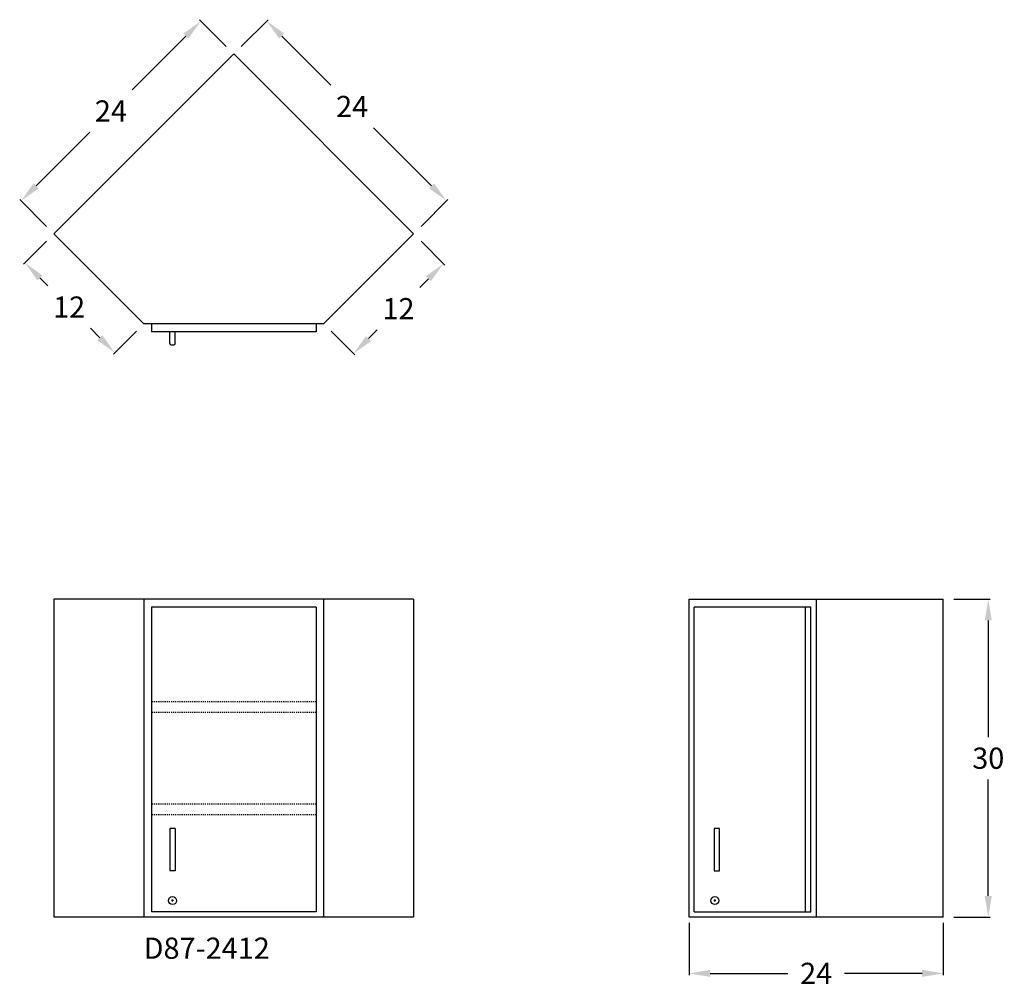
# Model space of a CAD drawing. Units: inches. Extents: x -3.2 to 89.7, y -6.6 to 84.7.
import ezdxf

# ---------------------------------------------------------------- set-up
doc = ezdxf.new("R2010")
doc.units = ezdxf.units.IN
doc.header["$MEASUREMENT"] = 0
doc.linetypes.add('HIDDEN', pattern=[0.375, 0.25, -0.125])
doc.layers.get('0').update_dxf_attribs({"linetype": 'CONTINUOUS'})
doc.layers.get('Defpoints').update_dxf_attribs({"linetype": 'CONTINUOUS'})
doc.layers.add('AM_5', color=3, linetype='CONTINUOUS', lineweight=15)
for name, color, linetype in [('dimension', 3, 'CONTINUOUS'), ('hidden', 1, 'HIDDEN'), ('object', 7, 'CONTINUOUS'), ('text', 7, 'CONTINUOUS')]:
    doc.layers.add(name, color=color, linetype=linetype)
doc.styles.get("Standard").update_dxf_attribs({"font": 'simplex.shx'})
doc.dimstyles.new('elevation', dxfattribs={"dimtxt": 2, "dimasz": 2, "dimexe": 0.18, "dimexo": 1, "dimgap": 1, "dimtad": 0, "dimtih": 1, "dimtoh": 1, "dimdec": 6, "dimzin": 0, "dimdsep": 46, "dimlunit": 5, "dimtxsty": 'Standard', "dimcen": 0.09, "dimclrd": 256, "dimclre": 256, "dimclrt": 256, "dimadec": 0, "dimazin": 0, "dimtfac": 1, "dimtdec": 6, "dimtofl": 0, "dimtmove": 0, "dimatfit": 0, "dimfxl": 1, "dimfrac": 2, "dimtolj": 1, "dimtzin": 0, "dimarcsym": 0})
doc.dimstyles.new('elevation$0', dxfattribs={"dimtxt": 2, "dimasz": 2, "dimexe": 0.18, "dimexo": 1, "dimgap": 1, "dimtad": 0, "dimtih": 1, "dimtoh": 1, "dimdec": 6, "dimzin": 0, "dimdsep": 46, "dimlunit": 5, "dimtxsty": 'Standard', "dimcen": 0.09, "dimclrd": 256, "dimclre": 256, "dimclrt": 256, "dimadec": 0, "dimazin": 0, "dimtfac": 1, "dimtdec": 6, "dimtofl": 0, "dimtmove": 0, "dimatfit": 0, "dimfxl": 1, "dimfrac": 2, "dimtolj": 1, "dimtzin": 0, "dimarcsym": 0})

# ---------------------------------------------------------------- blocks, each defined once
blk = doc.blocks.new('*D13')
at = {"layer": 'Defpoints', "color": 0}
for p in [(59.941, 0.474), (83.941, 0.474), (83.941, -5.306)]:
    blk.add_point(p, dxfattribs=at)
at = {"layer": 'dimension', "lineweight": -2}
for p, q in [((59.941, -0.526), (59.941, -5.486)), ((83.941, -0.526), (83.941, -5.486)), ((61.941, -5.306), (69.274, -5.306)), ((81.941, -5.306), (74.608, -5.306))]:
    blk.add_line(p, q, dxfattribs=at)
at = {"layer": 'dimension'}
for points in [[(61.941, -4.972), (61.941, -5.639), (59.941, -5.306)], [(81.941, -4.972), (81.941, -5.639), (83.941, -5.306)]]:
    blk.add_solid(points, dxfattribs=at)
at = {"layer": 'dimension', "insert": (71.941, -5.306), "char_height": 2, "attachment_point": 5}
blk.add_mtext('\\A1;24', dxfattribs=at)
blk = doc.blocks.new('*D14')
at = {"layer": 'Defpoints', "color": 0}
for p in [(16.971, 81.456), (37.051, 67.595), (33.941, 64.485)]:
    blk.add_point(p, dxfattribs=at)
at = {"layer": 'dimension', "lineweight": -2}
for p, q in [((17.678, 82.163), (20.207, 84.693)), ((21.494, 83.151), (26.145, 78.5)), ((35.636, 69.009), (30.145, 74.5)), ((34.648, 65.192), (37.178, 67.722))]:
    blk.add_line(p, q, dxfattribs=at)
at = {"layer": 'dimension'}
for points in [[(21.73, 83.387), (21.259, 82.915), (20.08, 84.565)], [(35.872, 69.245), (35.401, 68.773), (37.051, 67.595)]]:
    blk.add_solid(points, dxfattribs=at)
at = {"layer": 'dimension', "insert": (28.145, 76.5), "char_height": 2, "attachment_point": 5}
blk.add_mtext('\\A1;24', dxfattribs=at)
blk = doc.blocks.new('*D15')
at = {"layer": 'AM_5', "lineweight": -2}
for p, q in [((16.263, 82.163), (13.736, 84.69)), ((12.449, 83.149), (7.378, 78.078)), ((-1.693, 69.007), (3.378, 74.078)), ((-0.707, 65.192), (-3.234, 67.72))]:
    blk.add_line(p, q, dxfattribs=at)
at = {"layer": 'AM_5'}
for points in [[(12.214, 83.384), (12.685, 82.913), (13.863, 84.563)], [(-1.929, 69.242), (-1.457, 68.771), (-3.107, 67.592)]]:
    blk.add_solid(points, dxfattribs=at)
at = {"layer": 'Defpoints', "color": 0}
for p in [(13.863, 84.563), (16.971, 81.456), (0, 64.485)]:
    blk.add_point(p, dxfattribs=at)
at = {"layer": 'AM_5', "insert": (5.378, 76.078), "char_height": 2, "attachment_point": 5}
blk.add_mtext('\\A1;24', dxfattribs=at)
blk = doc.blocks.new('*D16')
at = {"layer": 'AM_5', "lineweight": -2}
for p, q in [((34.648, 63.778), (36.888, 61.538)), ((35.347, 60.251), (34.519, 59.423)), ((26.163, 55.293), (28.403, 53.053)), ((29.69, 54.594), (30.519, 55.423))]:
    blk.add_line(p, q, dxfattribs=at)
at = {"layer": 'AM_5'}
for points in [[(35.111, 60.487), (35.583, 60.015), (36.761, 61.665)], [(29.454, 54.83), (29.926, 54.358), (28.276, 53.18)]]:
    blk.add_solid(points, dxfattribs=at)
at = {"layer": 'Defpoints', "color": 0}
for p in [(33.941, 64.485), (36.761, 61.665), (25.456, 56)]:
    blk.add_point(p, dxfattribs=at)
at = {"layer": 'AM_5', "insert": (32.519, 57.423), "char_height": 2, "attachment_point": 5}
blk.add_mtext('\\A1;12', dxfattribs=at)
blk = doc.blocks.new('*D17')
at = {"layer": 'AM_5', "lineweight": -2}
for p, q in [((-0.707, 63.778), (-2.866, 61.619)), ((-1.325, 60.332), (-0.566, 59.573)), ((4.332, 54.675), (3.434, 55.573)), ((7.778, 55.293), (5.619, 53.134))]:
    blk.add_line(p, q, dxfattribs=at)
at = {"layer": 'AM_5'}
for points in [[(-1.089, 60.568), (-1.561, 60.096), (-2.739, 61.746)], [(4.568, 54.911), (4.096, 54.439), (5.746, 53.261)]]:
    blk.add_solid(points, dxfattribs=at)
at = {"layer": 'Defpoints', "color": 0}
for p in [(0, 64.485), (-2.739, 61.746), (8.485, 56)]:
    blk.add_point(p, dxfattribs=at)
at = {"layer": 'AM_5', "insert": (1.434, 57.573), "char_height": 2, "attachment_point": 5}
blk.add_mtext('\\A1;12', dxfattribs=at)
blk = doc.blocks.new('*D18')
at = {"layer": 'AM_5', "lineweight": -2}
for p, q in [((84.941, 30), (88.367, 30)), ((88.187, 28), (88.187, 17)), ((88.187, 2), (88.187, 13)), ((84.941, 0), (88.367, 0))]:
    blk.add_line(p, q, dxfattribs=at)
at = {"layer": 'AM_5'}
for points in [[(87.853, 28), (88.52, 28), (88.187, 30)], [(87.853, 2), (88.52, 2), (88.187, 0)]]:
    blk.add_solid(points, dxfattribs=at)
at = {"layer": 'Defpoints', "color": 0}
for p in [(83.941, 30), (88.187, 30), (83.941, 0)]:
    blk.add_point(p, dxfattribs=at)
at = {"layer": 'AM_5', "insert": (88.187, 15), "char_height": 2, "attachment_point": 5}
blk.add_mtext('\\A1;30', dxfattribs=at)
blk = doc.blocks.new('lock door wall-solid left')
at = {"layer": 'object'}
for p, q in [((2.0275, 1.0625), (1.8475, 1.0625)), ((1.9375, 0.9725), (1.9375, 1.1525))]:
    blk.add_line(p, q, dxfattribs=at)
blk.add_circle((1.9375, 1.0625), 0.375, dxfattribs=at)

msp = doc.modelspace()

# ---------------------------------------------------------------- linework, layer by layer
for p, q in [((10.9423882, 54.125), (10.9423882, 55.25)), ((11.4423882, 54.125), (11.4423882, 55.25)), ((11.0673882, 54), (11.3173882, 54))]:
    msp.add_line(p, q)
for centre, start, end in [((11.0673882, 54.125), 180, 270), ((11.3173882, 54.125), 270, 360)]:
    msp.add_arc(centre, 0.125, start, end)
at = {"layer": 'hidden', "lineweight": 30, "ltscale": 0.25}
for p, q in [((24.7487373, 20.32), (9.1923882, 20.32)), ((24.7487373, 19.32), (9.1923882, 19.32)), ((24.7487373, 10.66), (9.1923882, 10.66)), ((24.7487373, 9.66), (9.1923882, 9.66))]:
    msp.add_line(p, q, dxfattribs=at)
at = {"layer": 'object'}
for p, q in [((0, 64.4852814), (16.9705627, 81.4558441)), ((16.9705627, 81.4558441), (33.9411255, 64.4852814)), ((8.4852814, 56), (0, 64.4852814)), ((33.9411255, 64.4852814), (25.4558441, 56)), ((25.4558441, 56), (8.4852814, 56)), ((9.1923882, 56), (9.1923882, 55.25)), ((24.7487373, 56), (24.7487373, 55.25)), ((24.7487373, 55.25), (9.1923882, 55.25)), ((0, 30), (0, 0)), ((33.9411255, 30), (0, 30)), ((8.4852814, 30), (8.4852814, 0)), ((25.4558441, 30), (25.4558441, 0)), ((33.9411255, 30), (33.9411255, 0)), ((9.1923882, 29.25), (9.1923882, 0.5)), ((24.7487373, 29.25), (9.1923882, 29.25)), ((24.7487373, 29.25), (24.7487373, 0.5)), ((70.9107954, 29.25), (70.9107954, 0.5)), ((11.4423882, 8.375), (10.9423882, 8.375)), ((10.9423882, 8.375), (10.9423882, 4.375)), ((11.4423882, 8.375), (11.4423882, 4.375)), ((62.3161255, 8.375), (62.3161255, 4.375)), ((62.8161255, 8.375), (62.3161255, 8.375)), ((62.8161255, 4.375), (62.8161255, 8.375)), ((11.4423882, 4.375), (10.9423882, 4.375)), ((62.3161255, 4.375), (62.8161255, 4.375)), ((33.9411255, 0), (0, 0)), ((24.7487373, 0.5), (9.1923882, 0.5))]:
    msp.add_line(p, q, dxfattribs=at)
at = {"layer": 'object', "lineweight": 30}
for p, q in [((59.9411255, 0), (59.9411255, 30)), ((59.9411255, 30), (83.9411255, 30)), ((83.9411255, 0), (83.9411255, 30)), ((71.4411255, 29.25), (60.4411255, 29.25)), ((60.4411255, 0.5), (60.4411255, 29.25)), ((71.4411255, 0.5), (71.4411255, 29.25)), ((83.9411255, 0), (59.9411255, 0)), ((60.4411255, 0.5), (71.4411255, 0.5))]:
    msp.add_line(p, q, dxfattribs=at)
at = {"layer": 'object'}
msp.add_lwpolyline([(71.9411255, 30), (71.9411255, 0)], dxfattribs=at)

# ---------------------------------------------------------------- block references
for p in [(9.2548882, 0.5), (60.4411255, 0.5)]:
    msp.add_blockref('lock door wall-solid left', p, dxfattribs=at)

# ---------------------------------------------------------------- texts
at = {"layer": 'text'}
msp.add_text('D87-2412', height=2, dxfattribs=at).set_placement((8.4624807, -3.9277717))

# ---------------------------------------------------------------- dimensions: what is measured, and where the dimension line sits
at = {"layer": 'AM_5'}
for p1, p2, distance, picture, middle in [((0, 64.4852814), (16.9705627, 81.4558441), 4.3941568, '*D15', (5.3781433, 76.0777008)), ((25.4558441, 56), (33.9411255, 64.4852814), -3.9881436, '*D16', (32.5185282, 57.4225973))]:
    dim = msp.add_aligned_dim(p1=p1, p2=p2, distance=distance, dimstyle='elevation$0', dxfattribs=at)
    dim.commit()
    dim.dimension.update_dxf_attribs({"geometry": picture, "text_midpoint": middle})
dim = msp.add_linear_dim(base=(-2.7391595, 61.7461219), p1=(8.4852814, 56), p2=(0, 64.4852814), angle=135, dimstyle='elevation$0', dxfattribs=at)
dim.commit()
dim.dimension.update_dxf_attribs({"geometry": '*D17', "text_midpoint": (1.4338238, 57.5731386), "dimtype": 161})
dim = msp.add_linear_dim(base=(88.1867191, 30), p1=(83.9411255, 0), p2=(83.9411255, 30), angle=90, dimstyle='elevation$0', dxfattribs=at)
dim.commit()
dim.dimension.update_dxf_attribs({"geometry": '*D18', "text_midpoint": (88.1867191, 15)})
at = {"layer": 'dimension'}
dim = msp.add_linear_dim(base=(37.0506663, 67.5948222), p1=(16.9705627, 81.4558441), p2=(33.9411255, 64.4852814), angle=135, dimstyle='elevation', dxfattribs=at)
dim.commit()
dim.dimension.update_dxf_attribs({"geometry": '*D14', "text_midpoint": (28.145132, 76.5003565), "dimtype": 160})
dim = msp.add_linear_dim(base=(83.9411255, -5.3056203), p1=(59.9411255, 0.4741359), p2=(83.9411255, 0.4741359), dimstyle='elevation', dxfattribs=at)
dim.commit()
dim.dimension.update_dxf_attribs({"geometry": '*D13', "text_midpoint": (71.9411255, -5.3056203)})

doc.saveas('drawing.dxf')
